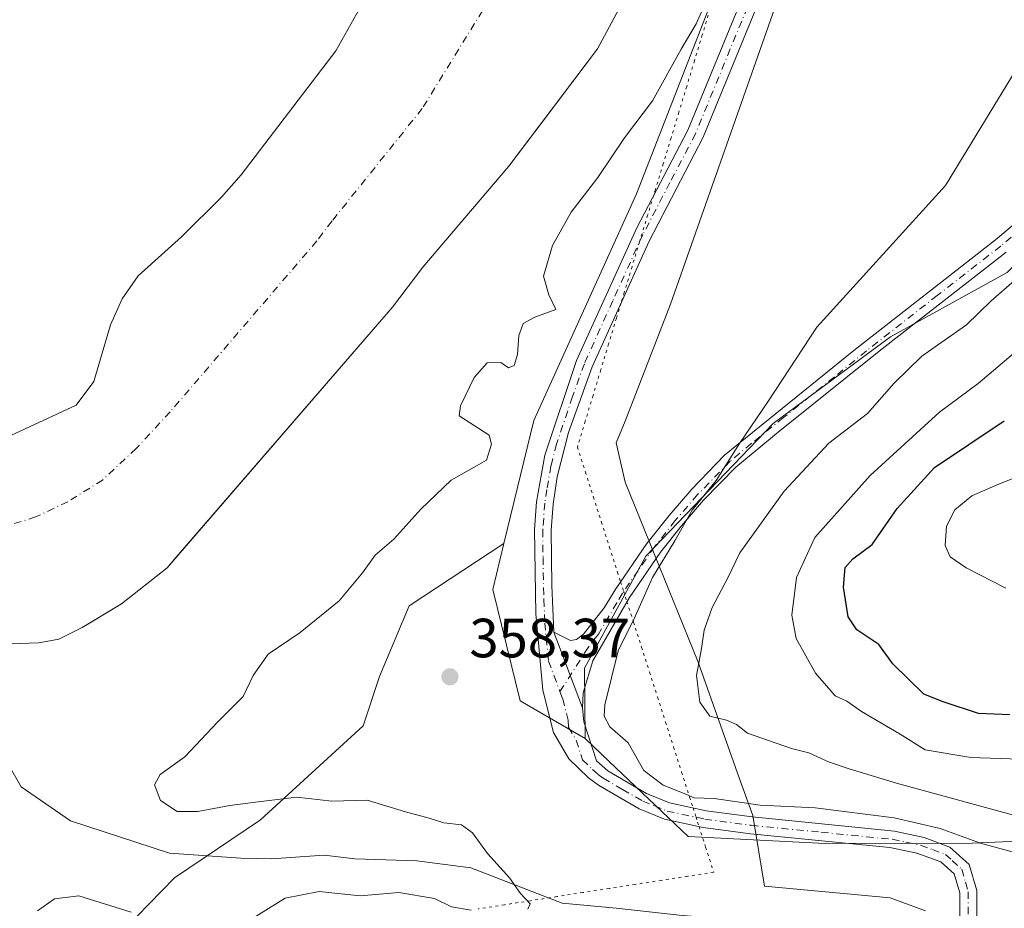
# Model space of a CAD drawing. Units: metres. Extents: x 628470 to 631957, y 4699543 to 4701920.
# Drawn here: x 630647 to 630825, y 4701652 to 4701814 of the extents above; entities that cross this region are included whole.
import ezdxf

# ---------------------------------------------------------------- set-up
doc = ezdxf.new("R2010")
doc.units = ezdxf.units.M
doc.header["$MEASUREMENT"] = 0
doc.linetypes.add('DGN Style 4', pattern=[2.6384748266838614, 1.318413404963828, -0.6592067024819142, 0.001648016756204785, -0.6592067024819142])
doc.linetypes.add('DGN Style 5', pattern=[1.1536117293433497, 0.4944050268614355, -0.6592067024819142])
for name, color, linetype, lineweight in [('Arbolado forestal CxS', 92, 'Continuous', 0), ('Camino Cxs', 7, 'Continuous', 0), ('Camino eje', 30, 'DGN Style 4', 13), ('Corriente natural Cxs', 4, 'Continuous', 13), ('Corriente natural eje', 4, 'DGN Style 4', 0), ('Corriente natural lineal', 142, 'Continuous', 13), ('Cultivos herbáceos CxS', 92, 'Continuous', 0), ('Curva de nivel maestra', 30, 'Continuous', 30), ('Curva de nivel normal', 30, 'Continuous', 0), ('Espacio natural protegido', 121, 'Continuous', 13), ('Espacio natural protegido CxS', 121, 'Continuous', 0), ('Matorral CxS', 135, 'Continuous', 0), ('Pastizal CxS', 92, 'Continuous', 0), ('Pista no pavimentada Cxs', 111, 'Continuous', 0), ('Pista no pavimentada eje', 91, 'DGN Style 4', 0), ('Punto de cota en terreno', 7, 'Continuous', 0), ('Rótulo de punto de cota en terreno', 7, 'Continuous', 0), ('Suelo desnudo CxS', 253, 'Continuous', 0), ('Vía pecuaria eje', 92, 'DGN Style 5', 0)]:
    doc.layers.add(name, color=color, linetype=linetype, lineweight=lineweight)
doc.styles.add('Style-Arial', font='txt')

# ---------------------------------------------------------------- blocks, each defined once
blk = doc.blocks.new('*U13')
at = {"layer": 'Suelo desnudo CxS', "color": 253, "linetype": 'Continuous', "lineweight": 0}
for points in [[(630637.3499999996, 4701734.699999999, 350.0675999999949), (630656.8600000005, 4701743.730000001, 349.9186999999947), (630660.04, 4701747.99, 349.9002999999939), (630663.0499999998, 4701758.279999999, 350.3769999999931), (630665.1799999997, 4701763, 350.3426000000036), (630668.0800000001, 4701767.189999999, 350.135500000004), (630675.9299999997, 4701774.210000001, 350.1757000000071), (630683.2100000001, 4701781.430000001, 350.1398999999947), (630686.79, 4701785.5, 350.124100000001), (630703.9199999999, 4701807.980000001, 350.0850000000065), (630714.2699999996, 4701826.390000001, 350.1132000000071)], [(630760.0096000005, 4701824.3237, 349.0109999999986), (630751.4100000003, 4701808.32, 349.0391999999993), (630741.5263, 4701795.258300001, 348.7707999999984), (630735.2999999998, 4701787.029999999, 348.7630000000063), (630719.7100999998, 4701768.720000001, 348.8794999999955), (630714.2000000002, 4701761.480000001, 349.2317000000039), (630674.9982000003, 4701716.1602, 349.1132000000071), (630673.3200000003, 4701714.220000001, 349.5648999999976), (630665.0900999998, 4701707.689999999, 349.5608000000066), (630659.8502000002, 4701704.531500001, 349.4703000000009), (630657.9400000004, 4701703.380000001, 349.5369999999967), (630653.6799999997, 4701701.27, 349.7746999999945), (630650.0800000001, 4701700.609999999, 349.7587000000058), (630644.7999999998, 4701700.439999999, 349.6581000000006)]]:
    blk.add_polyline3d(points, dxfattribs=at)
blk = doc.blocks.new('*U14')
at = {"layer": 'Corriente natural Cxs', "color": 4, "linetype": 'Continuous', "lineweight": 13}
for points in [[(630637.3499999996, 4701734.699999999, 350.0675999999949), (630656.8600000005, 4701743.730000001, 349.9186999999947), (630660.04, 4701747.99, 349.9002999999939), (630663.0499999998, 4701758.279999999, 350.3769999999931), (630665.1799999997, 4701763, 350.3426000000036), (630668.0800000001, 4701767.189999999, 350.135500000004), (630675.9299999997, 4701774.210000001, 350.1757000000071), (630683.2100000001, 4701781.430000001, 350.1398999999947), (630686.79, 4701785.5, 350.124100000001), (630703.9199999999, 4701807.980000001, 350.0850000000065), (630714.2699999996, 4701826.390000001, 350.1132000000071)], [(630769.25, 4701841.52, 349.1095999999961), (630751.4100000003, 4701808.32, 349.0391999999993), (630735.2999999998, 4701787.029999999, 348.7630000000063), (630719.7100999998, 4701768.720000001, 348.8794999999955), (630714.2000000002, 4701761.480000001, 349.2317000000039), (630673.3200000003, 4701714.220000001, 349.5648999999976), (630665.0900999998, 4701707.689999999, 349.5608000000066), (630657.9400000004, 4701703.380000001, 349.5369999999967), (630653.6799999997, 4701701.27, 349.7746999999945), (630650.0800000001, 4701700.609999999, 349.7587000000058), (630644.7999999998, 4701700.439999999, 349.6581000000006)]]:
    blk.add_polyline3d(points, dxfattribs=at)
blk = doc.blocks.new('5PATER')
at = {"layer": 'Punto de cota en terreno', "linetype": 'Continuous', "lineweight": 0}
h = blk.add_hatch(color=51, dxfattribs=at)
edge = h.paths.add_edge_path()
edge.add_ellipse((0, 0), major_axis=(-0.1095731443231308, -0.1110710700762829), ratio=0.9994222409660322, start_angle=0, end_angle=360)

msp = doc.modelspace()

# ---------------------------------------------------------------- linework, layer by layer
at = {"layer": 'Arbolado forestal CxS', "color": 92, "linetype": 'Continuous', "lineweight": 0}
for points in [[(630607.0120999999, 4701791.4419, 354.0265999999974), (630651.1029000003, 4701830.0551, 353.4554999999964), (630678.8860999999, 4701860.624299999, 353.0378999999957), (630696.7561999997, 4701897.744999999, 353.6420000000071), (630748.2363999998, 4701898.706499999, 349.6818999999959), (630747.7400000002, 4701896.83, 349.6187999999966), (630736.29, 4701868.470000001, 349.7682000000059), (630728.3899999997, 4701854.960000001, 349.9847000000009), (630724.0199999996, 4701845.460000001, 349.8647999999957), (630714.2699999996, 4701826.390000001, 350.1132000000071), (630703.9199999999, 4701807.980000001, 350.0850000000065), (630686.79, 4701785.5, 350.124100000001), (630683.2100000001, 4701781.430000001, 350.1398999999947), (630675.9299999997, 4701774.210000001, 350.1757000000071), (630668.0800000001, 4701767.189999999, 350.135500000004), (630665.1799999997, 4701763, 350.3426000000036), (630663.0499999998, 4701758.279999999, 350.3769999999931), (630660.04, 4701747.99, 349.9002999999939), (630656.8600000005, 4701743.730000001, 349.9186999999947), (630637.3499999996, 4701734.699999999, 350.0675999999949)], [(630748.2364999996, 4701898.706599999, 349.6818999999959), (630747.7400000002, 4701896.83, 349.6187999999966), (630736.29, 4701868.470000001, 349.7682000000059), (630728.3899999997, 4701854.960000001, 349.9847000000009), (630724.0199999996, 4701845.460000001, 349.8647999999957), (630714.2699999996, 4701826.390000001, 350.1132000000071), (630703.9199999999, 4701807.980000001, 350.0850000000065), (630686.79, 4701785.5, 350.124100000001), (630683.2100000001, 4701781.430000001, 350.1398999999947), (630675.9299999997, 4701774.210000001, 350.1757000000071), (630668.0800000001, 4701767.189999999, 350.135500000004), (630665.1799999997, 4701763, 350.3426000000036), (630663.0499999998, 4701758.279999999, 350.3769999999931), (630660.04, 4701747.99, 349.9002999999939), (630656.8600000005, 4701743.730000001, 349.9186999999947), (630637.3499999996, 4701734.699999999, 350.0675999999949)], [(630794.9961000001, 4701899.5799, 349.3579000000027), (630789.9100000003, 4701886.529999999, 349.1107999999949), (630784.29, 4701870.939999999, 349.3138999999938), (630779.7300000006, 4701861.880000001, 349.2381000000024), (630777.5284000002, 4701857.9188, 349.0849000000017), (630774.4500000002, 4701852.380000001, 349.2324999999983), (630769.25, 4701841.52, 349.1095999999961), (630760.0096000005, 4701824.3237, 349.0109999999986), (630751.4100000003, 4701808.32, 349.0391999999993), (630741.5263, 4701795.258300001, 348.7707999999984), (630735.2999999998, 4701787.029999999, 348.7630000000063), (630719.7100999998, 4701768.720000001, 348.8794999999955), (630714.2000000002, 4701761.480000001, 349.2317000000039), (630674.9982000003, 4701716.1602, 349.1132000000071), (630673.3200000003, 4701714.220000001, 349.5648999999976), (630665.0900999998, 4701707.689999999, 349.5608000000066), (630659.8502000002, 4701704.531500001, 349.4703000000009), (630657.9400000004, 4701703.380000001, 349.5369999999967), (630653.6799999997, 4701701.27, 349.7746999999945), (630650.0800000001, 4701700.609999999, 349.7587000000058), (630644.7999999998, 4701700.439999999, 349.6581000000006)], [(630803.2126000002, 4701899.7334, 352.8727000000072), (630794.7799000005, 4701874.4373, 352.7029000000039), (630775.7149, 4701826.315300001, 352.4012999999977), (630758.4550999999, 4701782.051300001, 355.5467000000062), (630739.8422999998, 4701740.926300001, 355.9801000000007), (630734.4149000002, 4701718.588300001, 356.9118000000017)], [(630775.7149, 4701826.315300001, 352.4012999999977), (630758.4550999999, 4701782.051300001, 355.5467000000062), (630739.8422999998, 4701740.926300001, 355.9801000000007), (630734.4149000002, 4701718.588300001, 356.9118000000017), (630717.2209000001, 4701707.317100001, 357.4839999999967), (630711.8404999999, 4701694.4771, 357.8273000000045), (630708.8995000003, 4701685.511299999, 357.4333999999944), (630690.2880999995, 4701668.515900001, 354.5449999999983), (630674.6841000002, 4701657.9497, 352.2045000000071), (630651.7947000006, 4701634.493899999, 359.3114999999962)], [(630644.7999999998, 4701700.439999999, 349.6581000000006), (630650.0800000001, 4701700.609999999, 349.7587000000058), (630653.6799999997, 4701701.27, 349.7746999999945), (630657.9400000004, 4701703.380000001, 349.5369999999967), (630659.8502000002, 4701704.531500001, 349.4703000000009), (630665.0900999998, 4701707.689999999, 349.5608000000066), (630673.3200000003, 4701714.220000001, 349.5648999999976), (630674.9982000003, 4701716.1602, 349.1132000000071), (630714.2000000002, 4701761.480000001, 349.2317000000039), (630719.7100999998, 4701768.720000001, 348.8794999999955), (630735.2999999998, 4701787.029999999, 348.7630000000063), (630741.5263, 4701795.258300001, 348.7707999999984), (630751.4100000003, 4701808.32, 349.0391999999993), (630760.0096000005, 4701824.3237, 349.0109999999986)], [(630734.4149000002, 4701718.588300001, 356.9118000000017), (630717.2209000001, 4701707.317100001, 357.4839999999967), (630711.8404999999, 4701694.4771, 357.8273000000045), (630708.8995000003, 4701685.511299999, 357.4333999999944), (630690.2880999995, 4701668.515900001, 354.5449999999983), (630674.6841000002, 4701657.9497, 352.2045000000071), (630651.7947000006, 4701634.493899999, 359.3114999999962)]]:
    msp.add_polyline3d(points, dxfattribs=at)
at = {"layer": 'Camino Cxs', "color": 7, "linetype": 'Continuous', "lineweight": 0, "extrusion": (-0.03219888035712439, 0.08503488093218046, 0.9958575707040629), "elevation": 379854.6573291481, "flags": 128}
msp.add_lwpolyline([(-2254830.899646137, -4156340.921120577), (-2254830.899646137, -4156355.609845076)], dxfattribs=at)
at = {"layer": 'Camino Cxs', "color": 7, "linetype": 'Continuous', "lineweight": 0}
for points in [[(630825.5100999996, 4701771.440099999, 363.069399999993), (630802.4801000003, 4701753.5001, 362.5586000000039), (630784.1501000002, 4701738.8301, 362.0574000000051), (630776.4700999996, 4701732.460100001, 361.1006999999955), (630770.6601, 4701726.4901, 361.2396000000008), (630766.6501000002, 4701721.840100001, 361.2620000000024), (630762.8501000004, 4701717.030099999, 360.0568000000058), (630757.1901000004, 4701708.8101, 359.3070000000007), (630750.5500999996, 4701697.360099999, 358.2975000000006), (630748.8201000001, 4701691.530099999, 357.9133000000002), (630748.6901000004, 4701688.8201, 357.9928999999975), (630743.5100999996, 4701702.5001, 356.6573000000063), (630746.4801000003, 4701701.020099999, 357.020399999994), (630747.5800999999, 4701701.220100001, 357.1624000000011), (630748.8901000004, 4701702.170100001, 357.4045999999944), (630752.6101000002, 4701706.950099999, 358.1123999999982), (630754.7100999998, 4701710.380100001, 358.8475999999937), (630760.3601000002, 4701718.610099999, 359.2909000000073), (630761.0500999996, 4701719.4901, 359.3214000000008), (630764.3800999997, 4701723.710100001, 359.8675999999978), (630768.4901000002, 4701728.470100001, 359.8540000000066), (630774.4700999996, 4701734.620100001, 360.1223000000027), (630797.9001000002, 4701753.610099999, 361.3053999999975), (630823.6001000004, 4701773.6801, 362.0945999999968), (630827.4200999998, 4701776.880100001, 362.254700000005)], [(630743.5100999996, 4701702.5001, 356.6573000000063), (630746.4801000003, 4701701.020099999, 357.020399999994), (630747.5800999999, 4701701.220100001, 357.1624000000011), (630748.8901000004, 4701702.170100001, 357.4045999999944), (630752.6101000002, 4701706.950099999, 358.1123999999982), (630754.7100999998, 4701710.380100001, 358.8475999999937), (630760.3601000002, 4701718.610099999, 359.2909000000073), (630761.0500999996, 4701719.4901, 359.3214000000008), (630764.3800999997, 4701723.710100001, 359.8675999999978), (630768.4901000002, 4701728.470100001, 359.8540000000066), (630774.4700999996, 4701734.620100001, 360.1223000000027), (630797.9001000002, 4701753.610099999, 361.3053999999975), (630823.6001000004, 4701773.6801, 362.0945999999968), (630827.4200999998, 4701776.880100001, 362.254700000005)], [(630825.5100999996, 4701771.440099999, 363.069399999993), (630802.4801000003, 4701753.5001, 362.5586000000039), (630784.1501000002, 4701738.8301, 362.0574000000051), (630776.4700999996, 4701732.460100001, 361.1006999999955), (630770.6601, 4701726.4901, 361.2396000000008), (630766.6501000002, 4701721.840100001, 361.2620000000024), (630762.8501000004, 4701717.030099999, 360.0568000000058), (630757.1901000004, 4701708.8101, 359.3070000000007), (630750.5500999996, 4701697.360099999, 358.2975000000006), (630748.8201000001, 4701691.530099999, 357.9133000000002), (630748.6901000004, 4701688.8201, 357.9928999999975)]]:
    msp.add_polyline3d(points, dxfattribs=at)
at = {"layer": 'Camino eje', "color": 30, "linetype": 'DGN Style 4', "lineweight": 13}
msp.add_polyline3d([(630826.4650999998, 4701774.1601, 362.5779000000039), (630824.5551000005, 4701772.5601, 362.4244999999937), (630813.0401, 4701763.590100001, 362.0751000000019), (630800.1901000004, 4701753.5551, 361.926999999996), (630794.3324999996, 4701748.807499999, 361.6840999999986), (630785.1675000006, 4701741.4725, 361.2657000000036), (630779.3101000005, 4701736.725099999, 360.9674999999988), (630775.4700999996, 4701733.540100001, 360.573000000004), (630769.5751, 4701727.4801, 360.3543000000063), (630765.5151000004, 4701722.7751, 360.5366000000067), (630761.7774999999, 4701718.040100001, 359.5292999999947), (630758.7751000002, 4701713.710100001, 359.4474999999948), (630755.9501, 4701709.595100001, 359.0185000000056), (630754.9001000002, 4701707.880100001, 358.7970999999961), (630751.5800999999, 4701702.155099999, 357.8880999999965), (630749.7200999996, 4701699.765100001, 357.763300000006), (630744.5972999996, 4701691.739700001, 356.8638999999966)], dxfattribs=at)
at = {"layer": 'Corriente natural Cxs', "color": 4, "linetype": 'Continuous', "lineweight": 13}
for points in [[(630637.3499999996, 4701734.699999999, 350.0675999999949), (630656.8600000005, 4701743.730000001, 349.9186999999947), (630660.04, 4701747.99, 349.9002999999939), (630663.0499999998, 4701758.279999999, 350.3769999999931), (630665.1799999997, 4701763, 350.3426000000036), (630668.0800000001, 4701767.189999999, 350.135500000004), (630675.9299999997, 4701774.210000001, 350.1757000000071), (630683.2100000001, 4701781.430000001, 350.1398999999947), (630686.79, 4701785.5, 350.124100000001), (630703.9199999999, 4701807.980000001, 350.0850000000065), (630714.2699999996, 4701826.390000001, 350.1132000000071), (630724.0199999996, 4701845.460000001, 349.8647999999957), (630728.3899999997, 4701854.960000001, 349.9847000000009), (630736.29, 4701868.470000001, 349.7682000000059), (630747.7400000002, 4701896.83, 349.6187999999966), (630748.2363999998, 4701898.706499999, 349.6818999999959)], [(630794.9960000003, 4701899.579800001, 349.3579000000027), (630789.9100000003, 4701886.529999999, 349.1107999999949), (630784.29, 4701870.939999999, 349.3138999999938), (630779.7300000006, 4701861.880000001, 349.2381000000024), (630774.4500000002, 4701852.380000001, 349.2324999999983), (630769.25, 4701841.52, 349.1095999999961), (630751.4100000003, 4701808.32, 349.0391999999993), (630735.2999999998, 4701787.029999999, 348.7630000000063), (630719.7100999998, 4701768.720000001, 348.8794999999955), (630714.2000000002, 4701761.480000001, 349.2317000000039), (630673.3200000003, 4701714.220000001, 349.5648999999976)], [(630673.3200000003, 4701714.220000001, 349.5648999999976), (630665.0900999998, 4701707.689999999, 349.5608000000066), (630657.9400000004, 4701703.380000001, 349.5369999999967), (630653.6799999997, 4701701.27, 349.7746999999945), (630650.0800000001, 4701700.609999999, 349.7587000000058), (630644.7999999998, 4701700.439999999, 349.6581000000006)]]:
    msp.add_polyline3d(points, dxfattribs=at)
at = {"layer": 'Corriente natural eje', "color": 4, "linetype": 'DGN Style 4', "lineweight": 0}
msp.add_polyline3d([(630771.1653000005, 4701899.1347, 349.210699999996), (630768.8300999999, 4701891.6801, 349.2762999999977), (630760.2901, 4701869.700099999, 349.3027000000002), (630758.0100999996, 4701865.170100001, 349.319399999993), (630755.3701, 4701860.420100001, 349.3010999999969), (630752.7701000003, 4701854.9901, 349.303700000004), (630739.9001000002, 4701831.640100001, 349.270399999994), (630737.7200999996, 4701826.890100001, 349.3107000000018), (630719.6101000002, 4701797.5001, 349.061400000006), (630703.2500999998, 4701777.110099999, 348.3269), (630700.5000999998, 4701773.4901, 348.3619999999937), (630673.9001000002, 4701742.4901, 348.5268000000069), (630667.7301000003, 4701735.840100001, 348.3122000000003), (630661.6201, 4701730.110099999, 348.4369000000006), (630655.3000999996, 4701726.1801, 348.4869999999937), (630649.4801000003, 4701723.420100001, 348.5975999999937), (630643.6700999998, 4701721.620100001, 348.6635999999999), (630638.6651, 4701721.200099999, 348.7719999999972)], dxfattribs=at)
at = {"layer": 'Corriente natural lineal', "color": 142, "linetype": 'Continuous', "lineweight": 13}
msp.add_polyline3d([(630815.5301999999, 4701647.160900001, 358.6826000000001), (630766.2301000003, 4701651.1801, 356.3083000000042), (630754.7801000001, 4701652.5001, 355.8141999999934), (630745.0201000003, 4701653.350099999, 355.1652999999933), (630728.4301000005, 4701659.790100001, 353.406799999997), (630718.6501000002, 4701661.0601, 353.2367999999988), (630707.3901000004, 4701661.4101, 353.6193000000058), (630701.8000999996, 4701662.0701, 353.5026000000071), (630692.2701000003, 4701661.4101, 352.7225999999937), (630686.7100999998, 4701661.520099999, 352.4817999999942), (630673.7500999998, 4701662.470100001, 352.1581000000006), (630655.8101000005, 4701668.290100001, 352.2657000000036), (630646.8701, 4701674.460100001, 351.6925000000047), (630643.4901000002, 4701680.380100001, 351.3319999999949), (630638.6651, 4701721.200099999, 348.7719999999972)], dxfattribs=at)
at = {"layer": 'Cultivos herbáceos CxS', "color": 92, "linetype": 'Continuous', "lineweight": 0}
msp.add_polyline3d([(630749.1920999996, 4701683.269500001, 357.4609000000055), (630737.3673, 4701690.0625, 357.3877000000066), (630732.3897000002, 4701710.2523, 357.5973999999987), (630734.4149000002, 4701718.588300001, 356.9118000000017), (630739.8422999998, 4701740.926300001, 355.9801000000007), (630758.4550999999, 4701782.051300001, 355.5467000000062), (630775.7149, 4701826.315300001, 352.4012999999977), (630794.7799000005, 4701874.4373, 352.7029000000039), (630803.2126000002, 4701899.733300001, 352.8727999999974), (630860.1398999998, 4701900.796499999, 359.0016000000033), (630847.3717, 4701879.616900001, 359.0911000000052), (630840.3371000001, 4701857.208900001, 357.722299999994), (630844.1117000004, 4701834.447100001, 359.4328999999998), (630850.9600999998, 4701815.575099999, 362.3632999999973), (630850.0909000002, 4701800.313300001, 363.5899999999965), (630840.3835000005, 4701782.915100001, 363.4970999999932), (630825.7144999999, 4701767.735099999, 362.6312000000034), (630804.5302999998, 4701756.110900001, 361.4023000000016), (630783.2629000006, 4701740.382900001, 360.2024999999995), (630760.1458999999, 4701716.328500001, 359.1214000000036), (630749.0494999997, 4701695.974500001, 357.1674000000057)], close=True, dxfattribs=at)
for points in [[(630860.1399999997, 4701900.796599999, 359.0016000000033), (630847.3717, 4701879.616900001, 359.0911000000052), (630840.3371000001, 4701857.208900001, 357.722299999994), (630844.1117000004, 4701834.447100001, 359.4328999999998), (630850.9600999998, 4701815.575099999, 362.3632999999973), (630850.0909000002, 4701800.313300001, 363.5899999999965), (630840.3835000005, 4701782.915100001, 363.4970999999932), (630825.7144999999, 4701767.735099999, 362.6312000000034), (630804.5302999998, 4701756.110900001, 361.4023000000016), (630783.2629000006, 4701740.382900001, 360.2024999999995), (630760.1458999999, 4701716.328500001, 359.1214000000036), (630749.0494999997, 4701695.974500001, 357.1674000000057), (630749.1920999996, 4701683.269500001, 357.4609000000055)], [(630803.2126000002, 4701899.7334, 352.8727000000072), (630794.7799000005, 4701874.4373, 352.7029000000039), (630775.7149, 4701826.315300001, 352.4012999999977), (630758.4550999999, 4701782.051300001, 355.5467000000062), (630739.8422999998, 4701740.926300001, 355.9801000000007), (630734.4149000002, 4701718.588300001, 356.9118000000017)], [(630734.4149000002, 4701718.588300001, 356.9118000000017), (630732.3897000002, 4701710.2523, 357.5973999999987), (630737.3673, 4701690.0625, 357.3877000000066), (630749.1920999996, 4701683.269500001, 357.4609000000055)]]:
    msp.add_polyline3d(points, dxfattribs=at)
at = {"layer": 'Curva de nivel maestra', "color": 30, "linetype": 'Continuous', "lineweight": 30, "elevation": 375, "flags": 128}
msp.add_lwpolyline([(630826.2000000002, 4701687.540100001), (630820.5300000003, 4701687.780099999), (630814.1299999999, 4701689.870100001), (630810.6299999999, 4701691.300100001), (630804.9800000006, 4701696.780099999), (630802.4500000002, 4701700.270099999), (630798.4500000002, 4701702.940099999), (630796.8499999996, 4701705.340100001), (630796.0199999996, 4701710.670100001), (630796.3200000003, 4701714.280099999), (630797.7100000001, 4701715.840100001), (630801.2000000002, 4701718.460100001), (630805.7400000002, 4701724.950099999), (630812.54, 4701732.390100001), (630825.2000000002, 4701740.860099999)], dxfattribs=at)
at = {"layer": 'Curva de nivel normal', "color": 30, "linetype": 'Continuous', "lineweight": 0, "flags": 128}
for points, elevation in [([(630738.75, 4701652.270099999), (630739.2000000002, 4701653.2401), (630737.4299999997, 4701655.1601), (630735.4199999999, 4701657.970100001), (630731.4299999997, 4701662.360099999), (630728.7400000002, 4701666.1601), (630726.7599999999, 4701667.5601), (630723.5300000003, 4701667.9301), (630720.8700000001, 4701668.780099999), (630716.5599999997, 4701669.960100001), (630709.6399999997, 4701672.040100001), (630703.2300000006, 4701671.890100001), (630696.8700000001, 4701672.620100001), (630689.8700000001, 4701671.7601), (630684.7100000001, 4701671.120100001), (630678.9100000003, 4701670.0101), (630675.1799999997, 4701669.9801), (630672.1100000005, 4701671.9901), (630671.0599999997, 4701674.8301), (630672.0599999997, 4701676.690099999), (630676.54, 4701679.920100001), (630682.4500000002, 4701686.210100001), (630687.1200000001, 4701690.860099999), (630688.9199999999, 4701694.690099999), (630691.6399999997, 4701698.5601), (630697.5, 4701702.470100001), (630704.5300000003, 4701708.210100001), (630708.79, 4701713.280099999), (630711.0700000003, 4701716.520099999), (630714.4800000006, 4701719.390100001), (630719.3700000001, 4701724.8301), (630724.8700000001, 4701730.090100001), (630731.2699999996, 4701733.720100001), (630732.1900000004, 4701736.6501), (630731.7599999999, 4701738.2401), (630726.3200000003, 4701741.770099999), (630726.5499999998, 4701743.600099999), (630729.0099999999, 4701748.7401), (630731.3700000001, 4701751.390100001), (630733.8899999997, 4701751.460100001), (630735.2400000002, 4701750.460100001), (630736.2999999998, 4701750.890100001), (630736.9000000004, 4701752.9001), (630737.1200000001, 4701756.3301), (630737.9400000004, 4701758.520099999), (630740.0199999996, 4701759.690099999), (630743.8499999996, 4701761.030099999), (630742.5800000001, 4701763.700099999), (630741.5999999996, 4701767.120100001), (630743.25, 4701772.670100001), (630746.6399999997, 4701778.690099999), (630751.4900000002, 4701785.020099999), (630756.3099999997, 4701792.200099999), (630761.3799999999, 4701798.9101), (630766.5700000003, 4701808.2501), (630769.2800000003, 4701812.870100001), (630770.75, 4701816.1501)], 355), ([(630827.2999999998, 4701662.5001), (630820.8899999997, 4701664.2501), (630813.54, 4701666.9001), (630805.2300000006, 4701668.880100001), (630790.8799999999, 4701670.6801), (630780.8899999997, 4701671.1501), (630772.54, 4701672.370100001), (630768.9699999997, 4701672.460100001), (630767.1200000001, 4701673.270099999), (630763.3300000001, 4701674.7501), (630759.8200000003, 4701677.4301), (630756.9400000004, 4701682.440099999), (630753.6699999999, 4701685.340100001), (630752.6299999999, 4701687.3201), (630752.7300000006, 4701689.3301), (630755.1600000003, 4701699.1601), (630758.2400000002, 4701705.360099999), (630761.3899999997, 4701712.460100001), (630765.4199999999, 4701719.120100001), (630768.5700000003, 4701724.630100001), (630772.9500000002, 4701730.030099999), (630777.1699999999, 4701736.7501), (630782.4500000002, 4701744.470100001), (630791.2000000002, 4701757.8201), (630814.5300000003, 4701783.520099999), (630831.2400000002, 4701810.940099999)], 360), ([(630830.2199999997, 4701668.460100001), (630805.6699999999, 4701675.1601), (630797.0499999998, 4701677.7401), (630793.3200000003, 4701679.020099999), (630789.7400000002, 4701680.620100001), (630786.5800000001, 4701681.440099999), (630778.5999999996, 4701684.2301), (630776.6399999997, 4701685.790100001), (630774.7999999998, 4701686.5601), (630771.79, 4701687.270099999), (630769.9500000002, 4701689.8201), (630769.3399999999, 4701694.6801), (630770.2599999999, 4701699.5801), (630770.7400000002, 4701702.9101), (630772.2300000006, 4701707.020099999), (630775.0499999998, 4701712.360099999), (630777.2199999997, 4701716.9301), (630785.29, 4701728.120100001), (630793.3799999999, 4701736.790100001), (630800.4100000003, 4701742.200099999), (630805.2000000002, 4701747.690099999), (630810.2599999999, 4701752.5701), (630818.3200000003, 4701758.270099999), (630822.7300000006, 4701762.590100001), (630827.04, 4701766.300100001)], 365), ([(630827.9800000006, 4701679.470100001), (630819.1399999997, 4701679.800100001), (630810.8700000001, 4701681.200099999), (630806.3200000003, 4701684.050100001), (630799.3200000003, 4701688.120100001), (630796.6399999997, 4701690.0001), (630794.5199999996, 4701691.0001), (630790.9500000002, 4701695.100099999), (630787.4199999999, 4701701.370100001), (630786.6299999999, 4701705.640100001), (630787.5199999996, 4701712.450099999), (630790.8200000003, 4701719.710100001), (630800.8399999999, 4701730.960100001), (630813.4199999999, 4701742.450099999), (630820.4400000004, 4701747.630100001), (630828.8300000001, 4701754.690099999)], 370), ([(630825.5, 4701710.5001), (630818.3099999997, 4701714.1801), (630815.3499999996, 4701716.1801), (630814.5, 4701718.2401), (630814.7000000002, 4701721.7401), (630816.2400000002, 4701724.700099999), (630819.3200000003, 4701727.280099999), (630823.5899999999, 4701729.140100001), (630829.75, 4701731.590100001)], 380), ([(630688.2199999997, 4701650.2601), (630694.7400000002, 4701654.300100001), (630700.9199999999, 4701655.4801), (630708.3300000001, 4701654.690099999), (630715.3499999996, 4701655.3301), (630721.8600000005, 4701654.220100001), (630724.9199999999, 4701652.7401), (630728.4699999997, 4701652.120100001)], 355), ([(630649.8399999999, 4701651.9901), (630652.9299999997, 4701654.1501), (630657.3200000003, 4701654.720100001), (630666.8099999997, 4701651.7601)], 355)]:
    msp.add_lwpolyline(points, dxfattribs=dict(at, elevation=elevation))
at = {"layer": 'Espacio natural protegido', "color": 121, "linetype": 'Continuous', "lineweight": 13, "flags": 128}
msp.add_lwpolyline([(630810.888500001, 4701652.0091), (630804.4917000001, 4701654.337099999), (630781.6709000021, 4701656.435099998), (630779.5969000005, 4701669.255200001), (630777.090100001, 4701676.090100001), (630769.6915999996, 4701697.103900001), (630756.4130999997, 4701729.739700003), (630754.794200001, 4701736.840700002), (630756.3991000011, 4701740.806700002), (630764.6595000018, 4701762.039500001), (630792.552500001, 4701841.426700002), (630806.2209000011, 4701887.923300002), (630808.5828437569, 4701899.833583207)], dxfattribs=at)
at = {"layer": 'Espacio natural protegido CxS', "color": 121, "linetype": 'Continuous', "lineweight": 0, "flags": 128}
msp.add_lwpolyline([(630497.9106999988, 4701737.142700001), (630525.8547000004, 4701754.791500002), (630552.7479000002, 4701773.684400001), (630589.7761000004, 4701799.583900001), (630613.6971000001, 4701820.1757), (630628.3183000011, 4701835.945499999), (630637.4742999992, 4701841.400400001), (630650.7345000004, 4701850.651299999), (630660.2984999998, 4701860.057199999), (630672.0937000006, 4701876.767899999), (630682.951699451, 4701897.487150395), (630808.5828437563, 4701899.833583208), (630806.2209000007, 4701887.923300001), (630792.5525000005, 4701841.426700001), (630764.659499999, 4701762.0395), (630756.3991000005, 4701740.806700001), (630754.7942000006, 4701736.840700001), (630756.4130999991, 4701729.739700002), (630769.691599999, 4701697.103900001), (630777.0901000004, 4701676.090100001), (630779.5968999999, 4701669.2552), (630781.6708999993, 4701656.435099999), (630804.4916999995, 4701654.337099998), (630810.8885000005, 4701652.009099999)], dxfattribs=at)
at = {"layer": 'Matorral CxS', "color": 135, "linetype": 'Continuous', "lineweight": 0}
for points in [[(630918.1464999998, 4701652.225500001, 365.1201000000001), (630888.8097000001, 4701656.542099999, 363.4722000000039), (630853.6261, 4701665.785700001, 365.5247999999993), (630819.3613, 4701664.257300001, 361.4551000000066), (630792.6815, 4701664.198100001, 358.3074999999953), (630767.8727000002, 4701665.456700001, 357.4358999999968), (630753.5389, 4701679.053500001, 357.934500000003), (630749.1920999996, 4701683.269500001, 357.4609000000055), (630749.0494999997, 4701695.974500001, 357.1674000000057), (630760.1458999999, 4701716.328500001, 359.1214000000036), (630783.2629000006, 4701740.382900001, 360.2024999999995), (630804.5302999998, 4701756.110900001, 361.4023000000016), (630825.7144999999, 4701767.735099999, 362.6312000000034), (630840.3835000005, 4701782.915100001, 363.4970999999932), (630850.0909000002, 4701800.313300001, 363.5899999999965), (630850.9600999998, 4701815.575099999, 362.3632999999973), (630844.1117000004, 4701834.447100001, 359.4328999999998), (630840.3371000001, 4701857.208900001, 357.722299999994), (630847.3717, 4701879.616900001, 359.0911000000052), (630860.1398999998, 4701900.796499999, 359.0016000000033), (631154.6684999998, 4701906.297499999, 389.6460999999982)], [(630860.1399999997, 4701900.796599999, 359.0016000000033), (630847.3717, 4701879.616900001, 359.0911000000052), (630840.3371000001, 4701857.208900001, 357.722299999994), (630844.1117000004, 4701834.447100001, 359.4328999999998), (630850.9600999998, 4701815.575099999, 362.3632999999973), (630850.0909000002, 4701800.313300001, 363.5899999999965), (630840.3835000005, 4701782.915100001, 363.4970999999932), (630825.7144999999, 4701767.735099999, 362.6312000000034), (630804.5302999998, 4701756.110900001, 361.4023000000016), (630783.2629000006, 4701740.382900001, 360.2024999999995), (630760.1458999999, 4701716.328500001, 359.1214000000036), (630749.0494999997, 4701695.974500001, 357.1674000000057), (630749.1920999996, 4701683.269500001, 357.4609000000055)], [(630749.1920999996, 4701683.269500001, 357.4609000000055), (630753.5389, 4701679.053500001, 357.934500000003), (630767.8727000002, 4701665.456700001, 357.4358999999968), (630792.6815, 4701664.198100001, 358.3074999999953), (630819.3613, 4701664.257300001, 361.4551000000066), (630853.6261, 4701665.785700001, 365.5247999999993), (630888.8097000001, 4701656.542099999, 363.4722000000039), (630918.1464999998, 4701652.225500001, 365.1201000000001), (630945.9448999995, 4701633.899700001, 364.8429000000033), (630965.8755000001, 4701624.8939, 366.622199999998), (630985.6054999996, 4701623.502900001, 368.6597000000039), (631004.2330999998, 4701615.733100001, 369.8306000000011), (631026.9858999997, 4701596.005100001, 369.6892999999982), (631045.5855, 4701576.9069, 370.0399999999936), (631065.9288999997, 4701577.831499999, 372.0872999999993), (631113.0865000002, 4701600.0349, 370.1794999999984), (631130.6557, 4701607.436699999, 370.6907999999967), (631163.0191000003, 4701609.2863, 371.1901999999973), (631213.8755000001, 4701619.4627, 371.614499999996), (631239.7666999997, 4701616.6865, 373.0774999999995), (631270.2796999998, 4701611.1351, 374.1386999999959), (631308.4095000002, 4701596.343699999, 373.0565999999963)]]:
    msp.add_polyline3d(points, dxfattribs=at)
at = {"layer": 'Pastizal CxS', "color": 92, "linetype": 'Continuous', "lineweight": 0}
for points in [[(630651.7947000006, 4701634.493899999, 359.3114999999962), (630674.6841000002, 4701657.9497, 352.2045000000071), (630690.2880999995, 4701668.515900001, 354.5449999999983), (630708.8995000003, 4701685.511299999, 357.4333999999944), (630711.8404999999, 4701694.4771, 357.8273000000045), (630717.2209000001, 4701707.317100001, 357.4839999999967), (630734.4149000002, 4701718.588300001, 356.9118000000017), (630732.3897000002, 4701710.2523, 357.5973999999987), (630737.3673, 4701690.0625, 357.3877000000066), (630749.1920999996, 4701683.269500001, 357.4609000000055), (630753.5389, 4701679.053500001, 357.934500000003), (630767.8727000002, 4701665.456700001, 357.4358999999968), (630792.6815, 4701664.198100001, 358.3074999999953), (630819.3613, 4701664.257300001, 361.4551000000066), (630853.6261, 4701665.785700001, 365.5247999999993), (630888.8097000001, 4701656.542099999, 363.4722000000039), (630918.1464999998, 4701652.225500001, 365.1201000000001)], [(630734.4149000002, 4701718.588300001, 356.9118000000017), (630717.2209000001, 4701707.317100001, 357.4839999999967), (630711.8404999999, 4701694.4771, 357.8273000000045), (630708.8995000003, 4701685.511299999, 357.4333999999944), (630690.2880999995, 4701668.515900001, 354.5449999999983), (630674.6841000002, 4701657.9497, 352.2045000000071), (630651.7947000006, 4701634.493899999, 359.3114999999962)], [(630734.4149000002, 4701718.588300001, 356.9118000000017), (630732.3897000002, 4701710.2523, 357.5973999999987), (630737.3673, 4701690.0625, 357.3877000000066), (630749.1920999996, 4701683.269500001, 357.4609000000055)], [(630749.1920999996, 4701683.269500001, 357.4609000000055), (630753.5389, 4701679.053500001, 357.934500000003), (630767.8727000002, 4701665.456700001, 357.4358999999968), (630792.6815, 4701664.198100001, 358.3074999999953), (630819.3613, 4701664.257300001, 361.4551000000066), (630853.6261, 4701665.785700001, 365.5247999999993), (630888.8097000001, 4701656.542099999, 363.4722000000039), (630918.1464999998, 4701652.225500001, 365.1201000000001), (630945.9448999995, 4701633.899700001, 364.8429000000033), (630965.8755000001, 4701624.8939, 366.622199999998), (630985.6054999996, 4701623.502900001, 368.6597000000039), (631004.2330999998, 4701615.733100001, 369.8306000000011), (631026.9858999997, 4701596.005100001, 369.6892999999982), (631045.5855, 4701576.9069, 370.0399999999936), (631065.9288999997, 4701577.831499999, 372.0872999999993), (631113.0865000002, 4701600.0349, 370.1794999999984), (631130.6557, 4701607.436699999, 370.6907999999967), (631163.0191000003, 4701609.2863, 371.1901999999973), (631213.8755000001, 4701619.4627, 371.614499999996), (631239.7666999997, 4701616.6865, 373.0774999999995), (631270.2796999998, 4701611.1351, 374.1386999999959), (631308.4095000002, 4701596.343699999, 373.0565999999963)]]:
    msp.add_polyline3d(points, dxfattribs=at)
at = {"layer": 'Pista no pavimentada Cxs', "color": 111, "linetype": 'Continuous', "lineweight": 0, "extrusion": (-0.03219888035712439, 0.08503488093218046, 0.9958575707040629), "elevation": 379854.6573291481, "flags": 128}
msp.add_lwpolyline([(-2254830.899646137, -4156340.921120577), (-2254830.899646137, -4156355.609845076)], dxfattribs=at)
at = {"layer": 'Pista no pavimentada Cxs', "color": 111, "linetype": 'Continuous', "lineweight": 0}
for points in [[(630810.9250999996, 4701899.8773, 356.6108999999997), (630810.1401000004, 4701897.880100001, 356.561600000001), (630806.7500999998, 4701888.4801, 355.9318000000058), (630797.4301000005, 4701857.200099999, 356.0231000000058), (630792.7701000003, 4701842.940099999, 356.4524999999995), (630789.8101000005, 4701835.8101, 355.9961000000039), (630781.0500999996, 4701817.8201, 360.1698999999935), (630770.5800999999, 4701792.290100001, 356.5096999999951), (630760.7500999998, 4701773.440099999, 355.9069000000018), (630750.4501, 4701750.6601, 356.5587999999989), (630746.1501000002, 4701738.720100001, 356.420299999998), (630744.1101000002, 4701730.700099999, 356.5114999999932), (630743.3701, 4701725.7601, 356.4616999999998), (630743.0201000003, 4701721.0101, 356.4685999999929), (630743.1001000004, 4701711.020099999, 356.6110000000044), (630743.5100999996, 4701702.5001, 356.6573000000063)], [(630817.1300999997, 4701648.790100001, 359.5083000000013), (630817.1201, 4701655.2401, 359.4492000000027), (630816.1300999997, 4701658.6801, 359.5899999999965), (630813.7100999998, 4701660.880100001, 359.7366000000038), (630809.3601000002, 4701662.460100001, 359.2059000000008), (630804.4501, 4701663.470100001, 359.2869999999967), (630779.1300999997, 4701665.970100001, 358.5602999999974), (630770.6001000004, 4701667.120100001, 358.1542999999947), (630763.5800999999, 4701668.610099999, 358.7363999999943), (630758.9600999998, 4701670.4901, 358.5978999999934), (630751.5800999999, 4701674.770099999, 358.1508999999933), (630749.7600999996, 4701676.090100001, 358.0777999999991), (630746.1901000004, 4701679.5801, 357.4284999999945), (630743.4200999998, 4701684.3201, 356.9103000000032), (630741.5000999998, 4701692.030099999, 356.7275999999983), (630740.2301000003, 4701705.860099999, 356.9642000000022), (630739.9501, 4701721.1601, 356.5424999999959), (630740.3201000001, 4701726.140100001, 356.527700000006), (630741.8300999999, 4701734.6501, 356.3763000000035), (630747.5900999998, 4701751.790100001, 355.9184999999998), (630758.5201000003, 4701775.860099999, 356.0209000000032), (630767.7901, 4701793.590100001, 358.1540999999997), (630778.2301000003, 4701819.050100001, 356.9296999999933)], [(630817.1300999997, 4701648.790100001, 359.5083000000013), (630817.1201, 4701655.2401, 359.4492000000027), (630816.1300999997, 4701658.6801, 359.5899999999965), (630813.7100999998, 4701660.880100001, 359.7366000000038), (630809.3601000002, 4701662.460100001, 359.2059000000008), (630804.4501, 4701663.470100001, 359.2869999999967), (630779.1300999997, 4701665.970100001, 358.5602999999974), (630770.6001000004, 4701667.120100001, 358.1542999999947), (630763.5800999999, 4701668.610099999, 358.7363999999943), (630758.9600999998, 4701670.4901, 358.5978999999934), (630751.5800999999, 4701674.770099999, 358.1508999999933), (630749.7600999996, 4701676.090100001, 358.0777999999991), (630746.1901000004, 4701679.5801, 357.4284999999945), (630743.4200999998, 4701684.3201, 356.9103000000032), (630741.5000999998, 4701692.030099999, 356.7275999999983), (630740.2301000003, 4701705.860099999, 356.9642000000022), (630739.9501, 4701721.1601, 356.5424999999959), (630740.3201000001, 4701726.140100001, 356.527700000006), (630741.8300999999, 4701734.6501, 356.3763000000035), (630747.5900999998, 4701751.790100001, 355.9184999999998), (630758.5201000003, 4701775.860099999, 356.0209000000032), (630767.7901, 4701793.590100001, 358.1540999999997), (630778.2301000003, 4701819.050100001, 356.9296999999933)], [(630781.0500999996, 4701817.8201, 360.1698999999935), (630770.5800999999, 4701792.290100001, 356.5096999999951), (630760.7500999998, 4701773.440099999, 355.9069000000018), (630750.4501, 4701750.6601, 356.5587999999989), (630746.1501000002, 4701738.720100001, 356.420299999998), (630744.1101000002, 4701730.700099999, 356.5114999999932), (630743.3701, 4701725.7601, 356.4616999999998), (630743.0201000003, 4701721.0101, 356.4685999999929), (630743.1001000004, 4701711.020099999, 356.6110000000044), (630743.5100999996, 4701702.5001, 356.6573000000063), (630748.6901000004, 4701688.8201, 357.9928999999975), (630748.9101, 4701686.2501, 358.141300000003), (630751.2001, 4701679.1801, 358.2388000000064), (630753.2600999996, 4701677.350099999, 358.2695999999996), (630760.3201000001, 4701673.2501, 358.8221999999951), (630764.4901000002, 4701671.5601, 359.406799999997), (630771.1300999997, 4701670.1501, 360.1542999999947), (630779.4901000002, 4701669.020099999, 359.9719000000041), (630805.3101000005, 4701666.450099999, 360.4496999999974), (630810.6401000004, 4701665.3101, 361.2048000000068), (630815.3300999999, 4701663.5601, 360.959400000007), (630818.8501000004, 4701660.370100001, 360.020199999999), (630820.1901000004, 4701655.670100001, 359.2770000000019), (630820.2001, 4701648.4301, 359.5598999999929)], [(630748.6901000004, 4701688.8201, 357.9928999999975), (630748.9101, 4701686.2501, 358.141300000003), (630751.2001, 4701679.1801, 358.2388000000064), (630753.2600999996, 4701677.350099999, 358.2695999999996), (630760.3201000001, 4701673.2501, 358.8221999999951), (630764.4901000002, 4701671.5601, 359.406799999997), (630771.1300999997, 4701670.1501, 360.1542999999947), (630779.4901000002, 4701669.020099999, 359.9719000000041), (630805.3101000005, 4701666.450099999, 360.4496999999974), (630810.6401000004, 4701665.3101, 361.2048000000068), (630815.3300999999, 4701663.5601, 360.959400000007), (630818.8501000004, 4701660.370100001, 360.020199999999), (630820.1901000004, 4701655.670100001, 359.2770000000019), (630820.2001, 4701648.4301, 359.5598999999929)]]:
    msp.add_polyline3d(points, dxfattribs=at)
at = {"layer": 'Pista no pavimentada eje', "color": 91, "linetype": 'DGN Style 4', "lineweight": 0}
for points in [[(630779.6401000004, 4701818.4351, 358.4762999999948), (630769.1851000005, 4701792.940099999, 357.2645000000048), (630764.5500999996, 4701784.075099999, 355.9297999999981), (630759.6350999996, 4701774.6501, 355.9260999999969), (630754.1700999998, 4701762.6151, 356.0402000000031), (630749.0201000003, 4701751.225099999, 356.2425999999978), (630746.8701, 4701745.255100001, 356.0653000000021), (630743.9901000002, 4701736.6851, 356.3261999999959), (630742.9700999996, 4701732.675100001, 356.2835999999952), (630742.2150999998, 4701728.420100001, 356.2571000000025), (630741.8450999996, 4701725.950099999, 356.3194999999978), (630741.4851000002, 4701721.085100001, 356.4091000000044), (630741.5251000002, 4701716.090100001, 356.5062000000034), (630741.6651, 4701708.440099999, 356.6872000000003), (630741.8701, 4701704.1801, 356.6125999999931), (630742.5050999997, 4701697.265100001, 356.5823999999994), (630744.5972999996, 4701691.739700001, 356.8638999999966)], [(630744.5972999996, 4701691.739700001, 356.8638999999966), (630745.0950999996, 4701690.425100001, 356.9581000000035), (630746.0551000005, 4701686.5701, 357.172000000006), (630746.1651, 4701685.2851, 357.1897999999928), (630747.5500999996, 4701682.915100001, 357.3460999999952), (630748.6951000001, 4701679.380100001, 357.7713999999978), (630750.4801000003, 4701677.6351, 357.8288999999932), (630751.5100999996, 4701676.720100001, 357.944399999993), (630752.4200999998, 4701676.0601, 357.9821999999986), (630755.9501, 4701674.0101, 358.4186999999947), (630759.6401000004, 4701671.870100001, 358.3668000000035), (630761.7251000004, 4701671.0251, 358.7281999999978), (630764.0351, 4701670.085100001, 358.9921000000031), (630770.8651000002, 4701668.6351, 358.9885999999969), (630779.3101000005, 4701667.495100001, 358.6147999999957), (630791.9700999996, 4701666.245100001, 359.1119000000036), (630804.8800999997, 4701664.960100001, 359.8442000000068), (630807.3350999998, 4701664.4551, 359.8411000000052), (630810.0000999998, 4701663.8851, 360.1377000000066), (630812.1750999996, 4701663.095100001, 360.027700000006), (630814.5201000003, 4701662.220100001, 359.9244000000036), (630815.7301000003, 4701661.120100001, 359.9434000000037), (630817.4901000002, 4701659.5251, 359.7593000000052), (630818.1601, 4701657.175100001, 359.3058000000019), (630818.6551000001, 4701655.4551, 359.3463999999949), (630818.6651, 4701648.610099999, 359.4709000000003)]]:
    msp.add_polyline3d(points, dxfattribs=at)
at = {"layer": 'Suelo desnudo CxS', "color": 253, "linetype": 'Continuous', "lineweight": 0}
for points in [[(630748.2364999996, 4701898.706599999, 349.6818999999959), (630747.7400000002, 4701896.83, 349.6187999999966), (630736.29, 4701868.470000001, 349.7682000000059), (630728.3899999997, 4701854.960000001, 349.9847000000009), (630724.0199999996, 4701845.460000001, 349.8647999999957), (630714.2699999996, 4701826.390000001, 350.1132000000071), (630703.9199999999, 4701807.980000001, 350.0850000000065), (630686.79, 4701785.5, 350.124100000001), (630683.2100000001, 4701781.430000001, 350.1398999999947), (630675.9299999997, 4701774.210000001, 350.1757000000071), (630668.0800000001, 4701767.189999999, 350.135500000004), (630665.1799999997, 4701763, 350.3426000000036), (630663.0499999998, 4701758.279999999, 350.3769999999931), (630660.04, 4701747.99, 349.9002999999939), (630656.8600000005, 4701743.730000001, 349.9186999999947), (630637.3499999996, 4701734.699999999, 350.0675999999949)], [(630794.9961000001, 4701899.5799, 349.3579000000027), (630789.9100000003, 4701886.529999999, 349.1107999999949), (630784.29, 4701870.939999999, 349.3138999999938), (630779.7300000006, 4701861.880000001, 349.2381000000024), (630777.5284000002, 4701857.9188, 349.0849000000017), (630774.4500000002, 4701852.380000001, 349.2324999999983), (630769.25, 4701841.52, 349.1095999999961), (630760.0096000005, 4701824.3237, 349.0109999999986), (630751.4100000003, 4701808.32, 349.0391999999993), (630741.5263, 4701795.258300001, 348.7707999999984), (630735.2999999998, 4701787.029999999, 348.7630000000063), (630719.7100999998, 4701768.720000001, 348.8794999999955), (630714.2000000002, 4701761.480000001, 349.2317000000039), (630674.9982000003, 4701716.1602, 349.1132000000071), (630673.3200000003, 4701714.220000001, 349.5648999999976), (630665.0900999998, 4701707.689999999, 349.5608000000066), (630659.8502000002, 4701704.531500001, 349.4703000000009), (630657.9400000004, 4701703.380000001, 349.5369999999967), (630653.6799999997, 4701701.27, 349.7746999999945), (630650.0800000001, 4701700.609999999, 349.7587000000058), (630644.7999999998, 4701700.439999999, 349.6581000000006)]]:
    msp.add_polyline3d(points, dxfattribs=at)
at = {"layer": 'Vía pecuaria eje', "color": 92, "linetype": 'DGN Style 5', "lineweight": 0}
msp.add_polyline3d([(630771.8294000003, 4701815.5306, 357.1796000000031), (630770.4134999998, 4701810.8588, 357.9853000000003), (630768.9976000005, 4701806.187000001, 357.0681999999942), (630767.5817, 4701801.515100001, 358.0926000000036), (630766.1657999996, 4701796.8433, 360.5669000000053), (630764.7499000002, 4701792.171499999, 359.3907000000036), (630763.3339999998, 4701787.499700001, 356.6263999999938), (630761.9181000004, 4701782.8279, 355.9401999999973), (630761.5802999996, 4701781.713199999, 355.8813999999985), (630760.5022, 4701778.156099999, 355.8687000000064), (630759.0862999996, 4701773.484200001, 355.9217999999965), (630759.0475000005, 4701773.3563, 355.9189999999944), (630757.6704000002, 4701768.8124, 356.0322000000015), (630756.2544999998, 4701764.1406, 356.2155000000057), (630755.6634000001, 4701762.190199999, 356.218399999998), (630754.8386000004, 4701759.468800001, 356.4713999999949), (630753.4227, 4701754.797, 356.9069000000018), (630752.0067999996, 4701750.125200001, 356.8975000000065), (630750.5909000002, 4701745.453299999, 356.6208999999944), (630749.1749999998, 4701740.781500001, 356.6573999999964), (630747.7591000004, 4701736.1097, 356.7280000000028), (630749.2133, 4701731.5734, 357.5282000000007), (630750.6673999998, 4701727.0371, 358.1880999999994), (630752.1216000002, 4701722.500700001, 358.7228000000032), (630753.5756999999, 4701717.964400001, 358.8650000000052), (630755.0299000005, 4701713.428099999, 358.920499999993), (630755.5941000005, 4701711.6679, 358.9336000000039), (630756.1604000004, 4701709.901500001, 359.038400000005), (630756.4841, 4701708.891799999, 359.1526000000013), (630756.7522, 4701708.0551, 359.2771999999969), (630757.9381999997, 4701704.3554, 360.3325999999943), (630759.3924000004, 4701699.8191, 361.5795999999973), (630760.8465, 4701695.2828, 362.478099999993), (630762.3006999996, 4701690.7465, 362.9250000000029), (630763.7548000002, 4701686.210100001, 362.9514999999956), (630765.2089999998, 4701681.673800001, 362.9817000000039), (630766.6632000003, 4701677.137499999, 362.5161999999983), (630768.1173, 4701672.601199999, 361.0929999999935), (630768.7402999997, 4701670.6577, 360.0363999999972), (630769.2807999998, 4701668.9715, 359.0167999999976), (630769.5714999996, 4701668.0648, 358.4375), (630769.8213000001, 4701667.285499999, 358.0865000000049), (630771.0256000003, 4701663.5285, 358.372199999998), (630772.4797999999, 4701658.9922, 357.8656000000047), (630767.7352, 4701658.253699999, 357.6953000000067), (630762.9905000003, 4701657.5153, 357.7167000000045), (630758.2459000006, 4701656.776799999, 358.0932999999932), (630753.5011999998, 4701656.0383, 357.7173000000039), (630748.7566000001, 4701655.299799999, 356.8849000000046), (630744.0119000003, 4701654.5614, 356.4318999999959), (630739.2673000004, 4701653.822899999, 356.0334000000003), (630734.5225999998, 4701653.0844, 357.929999999993), (630729.7779999999, 4701652.346000001, 361.1512999999977)], dxfattribs=at)

# ---------------------------------------------------------------- block references
at = {"layer": 'Corriente natural Cxs', "color": 4, "linetype": 'Continuous', "lineweight": 13}
msp.add_blockref('*U14', (0, 0), dxfattribs=at)
at = {"layer": 'Punto de cota en terreno', "color": 7, "linetype": 'Continuous', "lineweight": 0, "xscale": 10, "yscale": 10, "zscale": 10}
msp.add_blockref('5PATER', (630724.6399999997, 4701694.439999999, 358.3699999999953), dxfattribs=at)
at = {"layer": 'Suelo desnudo CxS', "color": 253, "linetype": 'Continuous', "lineweight": 0}
msp.add_blockref('*U13', (0, 0), dxfattribs=at)

# ---------------------------------------------------------------- texts
at = {"layer": 'Rótulo de punto de cota en terreno', "color": 7, "linetype": 'Continuous', "lineweight": 0, "style": 'Style-Arial'}
msp.add_text('358,37', height=7.000000000000002, dxfattribs=at).set_placement((630728.1677999999, 4701697.967800001))

doc.saveas('drawing.dxf')
